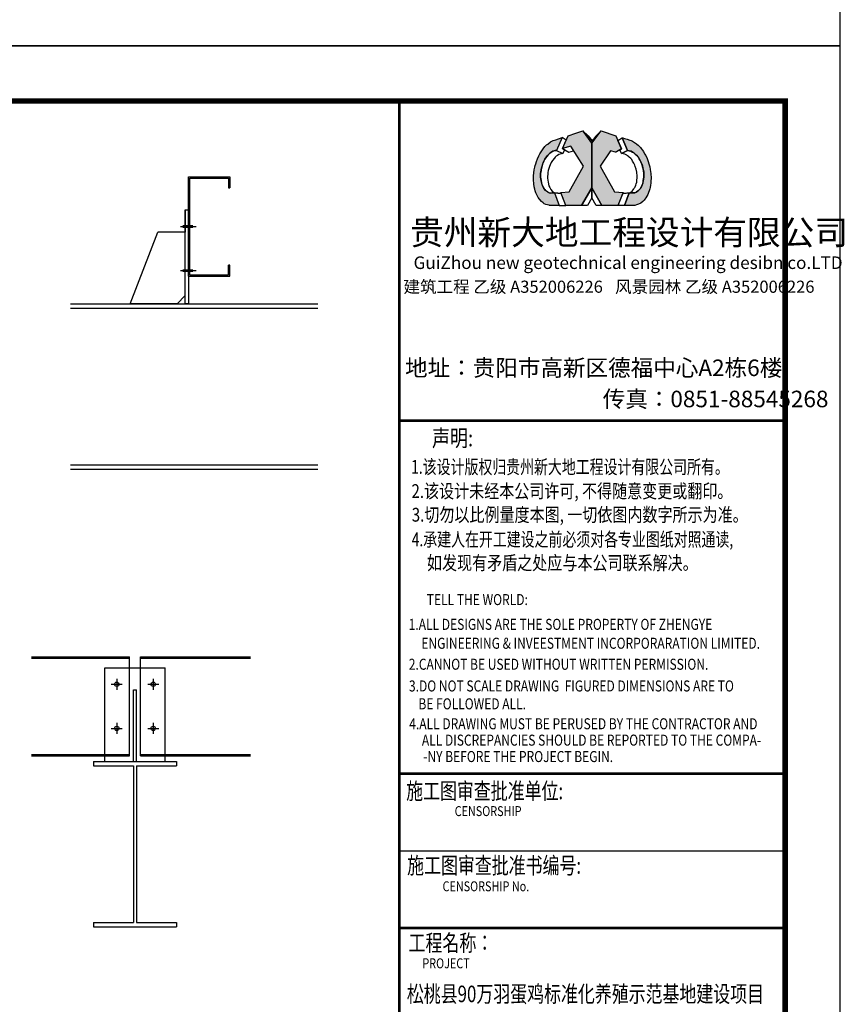
# Model space of a CAD drawing. Extents: x 3347067 to 6866388, y -150305 to 467928.
# Drawn here: x 3717861 to 3732819, y 89187 to 107048 of the extents above; entities that cross this region are included whole.
import ezdxf

# ---------------------------------------------------------------- set-up
doc = ezdxf.new("R2010")
doc.units = 0
doc.header["$LTSCALE"] = 1000
doc.header["$MEASUREMENT"] = 0
doc.linetypes.add('DASH', pattern=[0.35, 0.25, -0.1])
for name, color, linetype in [('_TCH_KEY', 7, 'Continuous'), ('JJ', 252, 'Continuous'), ('PUB_TITLE', 4, 'Continuous'), ('STGJ_BOLT_THIN', 9, 'Continuous'), ('图框', 4, 'Continuous'), ('标注', 7, 'Continuous'), ('钢件', 4, 'Continuous'), ('钢柱', 2, 'Continuous')]:
    doc.layers.add(name, color=color, linetype=linetype)
doc.styles.add('标准1', font='txt', dxfattribs={"width": 0.8})

# ---------------------------------------------------------------- blocks, each defined once
blk = doc.blocks.new('1')
at = {"layer": '_TCH_KEY', "ltscale": 0.7}
for color, points in [(152, [(-625932, 3106447), (-625796, 3106492), (-625670, 3106535), (-625638, 3106494), (-625568, 3106398), (-625505, 3106315), (-625507, 3105504), (-625693, 3105183), (-625979, 3105183), (-626069, 3105420), (-625914, 3105429), (-625657, 3105893), (-625887, 3106257), (-626035, 3106215)]), (170, [(-625068, 3106447), (-624965, 3106211), (-625060, 3106158), (-625071, 3106152), (-625074, 3106152), (-625166, 3106176), (-625356, 3105895), (-625096, 3105429), (-624937, 3105420), (-625032, 3105184), (-625326, 3105184), (-625507, 3105504), (-625505, 3106315), (-625334, 3106534)]), (152, [(-626041, 3106414), (-626143, 3106183), (-626171, 3106179), (-626213, 3106167), (-626250, 3106144), (-626268, 3106131), (-626291, 3106106), (-626321, 3106072), (-626344, 3106042), (-626358, 3106023), (-626374, 3105989), (-626384, 3105966), (-626397, 3105930), (-626413, 3105879), (-626422, 3105837), (-626426, 3105811), (-626434, 3105760), (-626434, 3105696), (-626430, 3105665), (-626426, 3105633), (-626417, 3105593), (-626411, 3105572), (-626401, 3105544), (-626388, 3105518), (-626379, 3105502), (-626367, 3105484), (-626359, 3105474), (-626343, 3105454), (-626322, 3105440), (-626301, 3105425), (-626288, 3105419), (-626276, 3105414), (-626258, 3105410), (-626254, 3105409), (-626180, 3105412), (-626095, 3105184), (-626270, 3105184), (-626280, 3105187), (-626310, 3105194), (-626341, 3105203), (-626369, 3105215), (-626387, 3105229), (-626417, 3105253), (-626456, 3105297), (-626478, 3105326), (-626497, 3105361), (-626518, 3105411), (-626532, 3105448), (-626541, 3105480), (-626549, 3105519), (-626558, 3105578), (-626564, 3105646), (-626562, 3105719), (-626557, 3105776), (-626548, 3105829), (-626539, 3105879), (-626532, 3105909), (-626523, 3105941), (-626509, 3105982), (-626493, 3106026), (-626467, 3106084), (-626449, 3106119), (-626413, 3106177), (-626388, 3106213), (-626356, 3106250), (-626327, 3106282), (-626306, 3106298), (-626254, 3106339), (-626208, 3106360), (-626158, 3106376)]), (170, [(-624912, 3105185), (-624893, 3105233), (-624883, 3105260), (-624877, 3105276), (-624869, 3105298), (-624856, 3105332), (-624836, 3105384), (-624825, 3105411), (-624812, 3105412), (-624796, 3105411), (-624780, 3105410), (-624763, 3105410), (-624746, 3105410), (-624722, 3105415), (-624702, 3105423), (-624676, 3105441), (-624656, 3105456), (-624641, 3105471), (-624625, 3105491), (-624611, 3105512), (-624601, 3105530), (-624590, 3105556), (-624582, 3105579), (-624574, 3105617), (-624571, 3105632), (-624566, 3105674), (-624563, 3105697), (-624563, 3105725), (-624563, 3105742), (-624563, 3105768), (-624563, 3105781), (-624565, 3105800), (-624567, 3105815), (-624575, 3105847), (-624584, 3105884), (-624587, 3105896), (-624592, 3105915), (-624596, 3105930), (-624604, 3105950), (-624608, 3105959), (-624616, 3105976), (-624625, 3105995), (-624633, 3106009), (-624645, 3106032), (-624654, 3106046), (-624663, 3106058), (-624674, 3106069), (-624684, 3106081), (-624696, 3106093), (-624708, 3106106), (-624717, 3106114), (-624737, 3106131), (-624755, 3106144), (-624794, 3106166), (-624859, 3106183), (-624957, 3106412), (-624942, 3106407), (-624913, 3106398), (-624864, 3106383), (-624813, 3106366), (-624791, 3106359), (-624780, 3106354), (-624768, 3106349), (-624750, 3106339), (-624729, 3106327), (-624712, 3106315), (-624697, 3106303), (-624686, 3106294), (-624667, 3106279), (-624649, 3106261), (-624625, 3106236), (-624609, 3106216), (-624589, 3106190), (-624569, 3106161), (-624547, 3106121), (-624526, 3106087), (-624502, 3106034), (-624483, 3105980), (-624470, 3105940), (-624455, 3105886), (-624445, 3105836), (-624436, 3105760), (-624431, 3105681), (-624432, 3105622), (-624435, 3105590), (-624440, 3105554), (-624449, 3105509), (-624453, 3105487), (-624464, 3105449), (-624474, 3105419), (-624491, 3105381), (-624506, 3105350), (-624523, 3105322), (-624541, 3105300), (-624557, 3105279), (-624582, 3105255), (-624618, 3105227), (-624656, 3105206), (-624695, 3105192), (-624723, 3105185)])]:
    blk.add_hatch(color=color, dxfattribs=at).paths.add_polyline_path(points)
h = blk.add_hatch(color=162, dxfattribs=at)
h.paths.add_polyline_path([(-625334, 3106534), (-625431, 3106441), (-625500, 3106353), (-625505, 3106315), (-625375, 3106481)])
h.paths.add_polyline_path([(-625670, 3106535), (-625571, 3106447), (-625500, 3106353), (-625505, 3106315), (-625505, 3106314), (-625568, 3106398), (-625616, 3106464)])
blk.add_line((-624968, 3106125), (-624968, 3106125), dxfattribs=at)
at = {"layer": '_TCH_KEY', "color": 152, "ltscale": 0.7}
for points in [[(-625932, 3106447), (-625796, 3106492), (-625670, 3106535), (-625638, 3106494), (-625568, 3106398), (-625505, 3106315), (-625507, 3105504), (-625693, 3105183), (-625979, 3105183), (-626069, 3105420), (-625914, 3105429), (-625657, 3105893), (-625887, 3106257), (-626035, 3106215), (-625932, 3106447)], [(-626041, 3106414), (-626143, 3106183), (-626171, 3106179), (-626213, 3106167), (-626250, 3106144), (-626268, 3106131), (-626291, 3106106), (-626321, 3106072), (-626344, 3106042), (-626358, 3106023), (-626374, 3105989), (-626384, 3105966), (-626397, 3105930), (-626413, 3105879), (-626422, 3105837), (-626426, 3105811), (-626434, 3105760), (-626434, 3105696), (-626430, 3105665), (-626426, 3105633), (-626417, 3105593), (-626411, 3105572), (-626401, 3105544), (-626388, 3105518), (-626379, 3105502), (-626367, 3105484), (-626359, 3105474), (-626343, 3105454), (-626322, 3105440), (-626301, 3105425), (-626288, 3105419), (-626276, 3105414), (-626258, 3105410), (-626254, 3105409), (-626180, 3105412), (-626095, 3105184), (-626270, 3105184), (-626280, 3105187), (-626310, 3105194), (-626341, 3105203), (-626369, 3105215), (-626387, 3105229), (-626417, 3105253), (-626456, 3105297), (-626478, 3105326), (-626497, 3105361), (-626518, 3105411), (-626532, 3105448), (-626541, 3105480), (-626549, 3105519), (-626558, 3105578), (-626564, 3105646), (-626562, 3105719), (-626557, 3105776), (-626548, 3105829), (-626539, 3105879), (-626532, 3105909), (-626523, 3105941), (-626509, 3105982), (-626493, 3106026), (-626467, 3106084), (-626449, 3106119), (-626413, 3106177), (-626388, 3106213), (-626356, 3106250), (-626327, 3106282), (-626306, 3106298), (-626254, 3106339), (-626208, 3106360), (-626158, 3106376), (-626041, 3106414)]]:
    blk.add_lwpolyline(points, dxfattribs=at)
at = {"layer": '_TCH_KEY', "color": 162, "ltscale": 0.7}
for points in [[(-625670, 3106535), (-625571, 3106447), (-625500, 3106353), (-625505, 3106315), (-625505, 3106314), (-625568, 3106398), (-625616, 3106464), (-625670, 3106535)], [(-625334, 3106534), (-625431, 3106441), (-625500, 3106353), (-625505, 3106315), (-625375, 3106481), (-625334, 3106534)], [(-625031, 3106363), (-624957, 3106412), (-624859, 3106183), (-624968, 3106125), (-624997, 3106193), (-624965, 3106211), (-625031, 3106363)], [(-626143, 3106183), (-626028, 3106125), (-626081, 3106114), (-626103, 3106106), (-626126, 3106092), (-626149, 3106075), (-626169, 3106057), (-626185, 3106041), (-626220, 3105998), (-626242, 3105961), (-626261, 3105922), (-626274, 3105888), (-626287, 3105853), (-626295, 3105816), (-626301, 3105779), (-626306, 3105749), (-626308, 3105708), (-626308, 3105681), (-626305, 3105640), (-626300, 3105607), (-626282, 3105542), (-626267, 3105509), (-626246, 3105472), (-626223, 3105444), (-626181, 3105413), (-626062, 3105400), (-626180, 3105412), (-626254, 3105409), (-626276, 3105414), (-626301, 3105425), (-626343, 3105454), (-626374, 3105493), (-626401, 3105544), (-626414, 3105579), (-626426, 3105633), (-626434, 3105696), (-626434, 3105761), (-626419, 3105860), (-626390, 3105955), (-626358, 3106023), (-626314, 3106081), (-626268, 3106131), (-626231, 3106158), (-626213, 3106167), (-626171, 3106179), (-626143, 3106183), (-626028, 3106125)], [(-625507, 3105504), (-625507, 3105321), (-625584, 3105183), (-625693, 3105183), (-625507, 3105504)], [(-625507, 3105504), (-625326, 3105184), (-625425, 3105184), (-625507, 3105321), (-625507, 3105504)], [(-626180, 3105412), (-626095, 3105184), (-625979, 3105183), (-626062, 3105400), (-626180, 3105412)], [(-624942, 3105398), (-624825, 3105411), (-624912, 3105185), (-625029, 3105184), (-624942, 3105398)]]:
    blk.add_lwpolyline(points, dxfattribs=at)
at = {"layer": '_TCH_KEY', "color": 170, "ltscale": 0.7}
for points in [[(-625068, 3106447), (-624965, 3106211), (-625060, 3106158), (-625071, 3106152), (-625074, 3106152), (-625166, 3106176), (-625356, 3105895), (-625096, 3105429), (-624937, 3105420), (-625032, 3105184), (-625326, 3105184), (-625507, 3105504), (-625505, 3106315), (-625334, 3106534), (-625068, 3106447)], [(-624912, 3105185), (-624893, 3105233), (-624883, 3105260), (-624877, 3105276), (-624869, 3105298), (-624856, 3105332), (-624836, 3105384), (-624825, 3105411), (-624812, 3105412), (-624796, 3105411), (-624780, 3105410), (-624763, 3105410), (-624746, 3105410), (-624722, 3105415), (-624702, 3105423), (-624676, 3105441), (-624656, 3105456), (-624641, 3105471), (-624625, 3105491), (-624611, 3105512), (-624601, 3105530), (-624590, 3105556), (-624582, 3105579), (-624574, 3105617), (-624571, 3105632), (-624566, 3105674), (-624563, 3105697), (-624563, 3105725), (-624563, 3105742), (-624563, 3105768), (-624563, 3105781), (-624565, 3105800), (-624567, 3105815), (-624575, 3105847), (-624584, 3105884), (-624587, 3105896), (-624592, 3105915), (-624596, 3105930), (-624604, 3105950), (-624608, 3105959), (-624616, 3105976), (-624625, 3105995), (-624633, 3106009), (-624645, 3106032), (-624654, 3106046), (-624663, 3106058), (-624674, 3106069), (-624684, 3106081), (-624696, 3106093), (-624708, 3106106), (-624717, 3106114), (-624737, 3106131), (-624755, 3106144), (-624794, 3106166), (-624859, 3106183), (-624957, 3106412), (-624942, 3106407), (-624913, 3106398), (-624864, 3106383), (-624813, 3106366), (-624791, 3106359), (-624780, 3106354), (-624768, 3106349), (-624750, 3106339), (-624729, 3106327), (-624712, 3106315), (-624697, 3106303), (-624686, 3106294), (-624667, 3106279), (-624649, 3106261), (-624625, 3106236), (-624609, 3106216), (-624589, 3106190), (-624569, 3106161), (-624547, 3106121), (-624526, 3106087), (-624502, 3106034), (-624483, 3105980), (-624470, 3105940), (-624455, 3105886), (-624445, 3105836), (-624436, 3105760), (-624431, 3105681), (-624432, 3105622), (-624435, 3105590), (-624440, 3105554), (-624449, 3105509), (-624453, 3105487), (-624464, 3105449), (-624474, 3105419), (-624491, 3105381), (-624506, 3105350), (-624523, 3105322), (-624541, 3105300), (-624557, 3105279), (-624582, 3105255), (-624618, 3105227), (-624656, 3105206), (-624695, 3105192), (-624723, 3105185), (-624912, 3105185), (-624825, 3105411)]]:
    blk.add_lwpolyline(points, dxfattribs=at)
at = {"layer": '_TCH_KEY', "color": 164, "ltscale": 0.7}
for points in [[(-625968, 3106365), (-626041, 3106414), (-626143, 3106183), (-626028, 3106125), (-625996, 3106193), (-626035, 3106215), (-625968, 3106365)], [(-626035, 3106215), (-625923, 3106152), (-625835, 3106175), (-625887, 3106257), (-626035, 3106215)]]:
    blk.add_lwpolyline(points, dxfattribs=at)
at = {"layer": '_TCH_KEY', "color": 152, "ltscale": 0.7}
blk.add_lwpolyline([(-624859, 3106183), (-624859, 3106183), (-624859, 3106183), (-624804, 3106169), (-624798, 3106166, -0.105692), (-624696, 3106093), (-624695, 3106093), (-624663, 3106058, -0.061761), (-624645, 3106032), (-624620, 3105985), (-624601, 3105944, -0.042038), (-624594, 3105924), (-624579, 3105867), (-624567, 3105815, -0.05884), (-624563, 3105768), (-624563, 3105697), (-624571, 3105632), (-624577, 3105602, -0.053202), (-624590, 3105556), (-624601, 3105530), (-624611, 3105512, -0.077219), (-624654, 3105458), (-624658, 3105454), (-624694, 3105428, -0.063734), (-624711, 3105419), (-624722, 3105415, -0.081575), (-624746, 3105410), (-624780, 3105410), (-624812, 3105412), (-624936, 3105399), (-624826, 3105412), (-624824, 3105412, 0.085233), (-624808, 3105417), (-624807, 3105417, 0.052561), (-624798, 3105423), (-624790, 3105429), (-624772, 3105445), (-624753, 3105467), (-624742, 3105482), (-624734, 3105495), (-624725, 3105510), (-624719, 3105523), (-624708, 3105551), (-624700, 3105573), (-624691, 3105608), (-624686, 3105641), (-624683, 3105684), (-624684, 3105717), (-624688, 3105785), (-624700, 3105839), (-624716, 3105889), (-624726, 3105914), (-624742, 3105951), (-624765, 3105989), (-624782, 3106014), (-624798, 3106033), (-624825, 3106060), (-624840, 3106074), (-624855, 3106085), (-624873, 3106096), (-624884, 3106103, 0.073367), (-624904, 3106111), (-624936, 3106119), (-624968, 3106125), (-624968, 3106125), (-624859, 3106183)], format="xyb", dxfattribs=at)
blk = doc.blocks.new('A$C1886498B')
at = {"layer": 'PUB_TITLE', "const_width": 50}
for points in [[(-7000, 40000), (0, 40000)], [(-7000, 40000), (-7000, 0)], [(0, 40000), (0, 0)]]:
    blk.add_lwpolyline(points, dxfattribs=at)
at = {"layer": 'PUB_TITLE', "color": 4, "const_width": 50}
blk.add_lwpolyline([(-7017, 34200), (-19, 34200)], dxfattribs=at)
at = {"layer": '图框', "color": 4}
blk.add_line((-6983, 26400), (17, 26400), dxfattribs=at)
at = {"layer": '图框', "color": 4, "const_width": 50}
for points in [[(-6983, 27800), (17, 27800)], [(-7000, 25000), (0, 25000)]]:
    blk.add_lwpolyline(points, dxfattribs=at)
at = {"layer": 'JJ', "linetype": 'Continuous'}
blk.add_blockref('1', (621998, -3067078), dxfattribs=at)
at = {"layer": '图框', "color": 4, "style": '标准1'}
for s, height, width, p in [('声明:', 300, 0.8, (-6407, 33735)), ('1.该设计版权归贵州新大地工程设计有限公司所有。', 250, 0.74, (-6785, 33238)), ('2.该设计未经本公司许可, 不得随意变更或翻印。', 250, 0.8, (-6778, 32799)), ('3.切勿以比例量度本图, 一切依图内数字所示为准。', 250, 0.8, (-6773, 32370)), ('4.承建人在开工建设之前必须对各专业图纸对照通读, ', 250, 0.74, (-6775, 31923)), ('如发现有矛盾之处应与本公司联系解决。', 250, 0.8, (-6497, 31497)), ('TELL THE WORLD:', 200, 0.8, (-6501, 30856)), ('1.ALL DESIGNS ARE THE SOLE PROPERTY OF ZHENGYE  ', 200, 0.8, (-6829, 30407)), ('ENGINEERING & INVEESTMENT INCORPORARATION LIMITED.', 200, 0.8, (-6600, 30064)), ('2.CANNOT BE USED WITHOUT WRITTEN PERMISSION.', 200, 0.8, (-6827, 29683)), ('3.DO NOT SCALE DRAWING  FIGURED DIMENSIONS ARE TO ', 200, 0.8, (-6824, 29289)), (' BE FOLLOWED ALL.', 200, 0.8, (-6702, 28965)), ('4.ALL DRAWING MUST BE PERUSED BY THE CONTRACTOR AND', 200, 0.8, (-6819, 28603)), ('ALL DISCREPANCIES SHOULD BE REPORTED TO THE COMPA-', 200, 0.8, (-6590, 28306)), ('-NY BEFORE THE PROJECT BEGIN.', 200, 0.8, (-6565, 28009)), ('施工图审查批准单位:', 300, 0.75, (-6875, 27334)), ('CENSORSHIP', 180, 0.8, (-5995, 27029)), ('施工图审查批准书编号:', 300, 0.75, (-6857, 25983)), ('CENSORSHIP No.', 180, 0.8, (-6215, 25665)), ('工程名称：', 300, 0.75, (-6831, 24579)), ('PROJECT', 180, 0.8, (-6581, 24268)), ('松桃县90万羽蛋鸡标准化养殖示范基地建设项目', 300, 0.75, (-6863, 23653))]:
    blk.add_text(s, height=height, dxfattribs=dict(at, width=width)).set_placement(p)
at = {"layer": '图框', "color": 4, "attachment_point": 1, "style": '标准1'}
for s, insert, char_height, width in [('贵州新大地工程设计有限公司', (-6804, 37841), 448, 33556.41), ('GuiZhou new geotechnical engineering desibn co.LTD', (-6741, 37181), 228, 70547.8), ('建筑工程 乙级 A352006226', (-6924, 36741), 220, 33556.41), ('风景园林 乙级 A352006226', (-3085, 36741), 220, 33556.41), ('地址：贵阳市高新区德福中心A2栋6楼', (-6895, 35310), 300, 33556.41), ('传真：0851-88545268', (-3310, 34745), 300, 33556.41)]:
    blk.add_mtext(s, dxfattribs=dict(at, insert=insert, char_height=char_height, width=width))
blk = doc.blocks.new('gdgrrd45')
at = {"layer": '钢件', "linetype": 'ByBlock'}
for p, q in [((0, 40), (0, 220)), ((0, 220), (75, 220)), ((2.5, 42.5), (2.5, 217.5)), ((2.5, 217.5), (72.5, 217.5)), ((72.5, 217.5), (72.5, 200)), ((75, 220), (75, 200)), ((72.5, 200), (75, 200)), ((72.5, 42.5), (72.5, 60)), ((75, 60), (72.5, 60)), ((75, 40), (75, 60)), ((0, 40), (75, 40)), ((2.5, 42.5), (72.5, 42.5))]:
    blk.add_line(p, q, dxfattribs=at)
blk = doc.blocks.new('A$C17BE03E0')
at = {"layer": '钢件', "linetype": 'ByBlock'}
for p, q in [((-5.2, 397.5), (-5.2, 357.5)), ((-105.2, 227.5), (-55.2, 357.5)), ((-5.2, 357.5), (-55.2, 357.5)), ((-13.9, 367.5), (14.3, 367.5)), ((-13.9, 287.5), (14.3, 287.5)), ((-20.2, 227.5), (-5.2, 242.5)), ((-213.4, 227.5), (235.3, 227.5)), ((-213.4, 219.5), (235.3, 219.5)), ((-20.2, 227.5), (-105.2, 227.5)), ((-213.4, -64.5), (235.3, -64.5)), ((-213.4, -72.5), (235.3, -72.5))]:
    blk.add_line(p, q, dxfattribs=at)
blk.add_lwpolyline([(-5.2, 397.5), (0.8, 397.5), (0.8, 227.5), (-5.2, 227.5)], close=True, dxfattribs=at)
at = {"layer": '钢件', "linetype": 'ByBlock', "const_width": 5}
for points in [[(-9.8, 367.5), (8.9, 367.5)], [(-9.8, 287.5), (8.9, 287.5)]]:
    blk.add_lwpolyline(points, dxfattribs=at)
at = {"layer": '钢件', "linetype": 'ByBlock'}
blk.add_blockref('gdgrrd45', (0.8, 237.5), dxfattribs=at)
blk = doc.blocks.new('A$C3675033B')
at = {"layer": 'STGJ_BOLT_THIN'}
for p, q in [((-100, 0), (100, 0)), ((0, 100), (0, -100))]:
    blk.add_line(p, q, dxfattribs=at)
blk.add_circle((0, 0), 39.9, dxfattribs=at)
blk = doc.blocks.new('A$C6E846EB2')
at = {"layer": '标注', "linetype": 'ByBlock'}
blk.add_blockref('A$C3675033B', (0, 0), dxfattribs=at)
blk = doc.blocks.new('A$C0C6D4E82')
at = {"layer": '钢件', "linetype": 'ByBlock'}
for p, q in [((1057.3, 387.4), (1235.1, 387.4)), ((1057.3, 384.9), (1235.1, 384.9)), ((1235.1, 207.4), (1235.1, 387.4)), ((1255.1, 387.4), (1454.8, 387.4)), ((1255.1, 207.4), (1255.1, 387.4)), ((1190.1, 197.4), (1190.1, 367.4)), ((1190.1, 367.4), (1300.1, 367.4)), ((1300.1, 197.4), (1300.1, 367.4)), ((1242.1, 327.4), (1248.1, 327.4)), ((1242.1, 197.4), (1242.1, 327.4)), ((1248.1, 197.4), (1248.1, 327.4)), ((1057.3, 209.9), (1235.1, 209.9)), ((1057.3, 207.4), (1235.1, 207.4)), ((1170.1, 197.4), (1320.1, 197.4)), ((1170.1, 197.4), (1170.1, 189.4)), ((1170.1, 197.4), (1190.1, 197.4)), ((1255.1, 207.4), (1454.8, 207.4)), ((1320.1, 197.4), (1320.1, 189.4)), ((1170.1, 189.4), (1242.1, 189.4)), ((1242.1, 189.4), (1242.1, -94.6)), ((1248.1, 189.4), (1320.1, 189.4)), ((1248.1, 189.4), (1248.1, -94.6)), ((1170.1, -94.6), (1242.1, -94.6)), ((1170.1, -94.6), (1170.1, -102.6)), ((1170.1, -102.6), (1320.1, -102.6)), ((1248.1, -94.6), (1320.1, -94.6)), ((1320.1, -94.6), (1320.1, -102.6))]:
    blk.add_line(p, q, dxfattribs=at)
at = {"layer": '钢件', "linetype": 'DASH'}
for p, q in [((1255.1, 384.9), (1454.8, 384.9)), ((1255.1, 209.9), (1454.8, 209.9))]:
    blk.add_line(p, q, dxfattribs=at)
at = {"layer": '钢件', "linetype": 'ByBlock', "xscale": 0.1, "yscale": 0.1, "zscale": 0.1}
for p in [(1212.1, 337.4), (1278.1, 337.4), (1212.1, 257.4), (1278.1, 257.4)]:
    blk.add_blockref('A$C6E846EB2', p, dxfattribs=at)

msp = doc.modelspace()

# ---------------------------------------------------------------- linework, layer by layer
at = {"layer": 'PUB_TITLE'}
for points in [[(3628646.5, 106572.5), (3732746.5, 106572.5), (3732746.5, 148572.5), (3628646.5, 148572.5)], [(3628646.5, 64572.5), (3732746.5, 64572.5), (3732746.5, 106572.5), (3628646.5, 106572.5)]]:
    msp.add_lwpolyline(points, close=True, dxfattribs=at)
at = {"layer": 'PUB_TITLE', "const_width": 100}
msp.add_lwpolyline([(3631146.5, 65572.5), (3731746.5, 65572.5), (3731746.5, 105572.5), (3631146.5, 105572.5)], close=True, dxfattribs=at)

# ---------------------------------------------------------------- block references
at = {"layer": '钢件', "linetype": 'ByBlock', "xscale": 10, "yscale": 10, "zscale": 10}
for name, p in [('A$C17BE03E0', (3720917.3, 99620.5, -18325)), ('A$C0C6D4E82', (3707501.6, 91618.2))]:
    msp.add_blockref(name, p, dxfattribs=at)
at = {"layer": '钢柱'}
msp.add_blockref('A$C1886498B', (3731746.5, 65572.5), dxfattribs=at)

doc.saveas('drawing.dxf')
